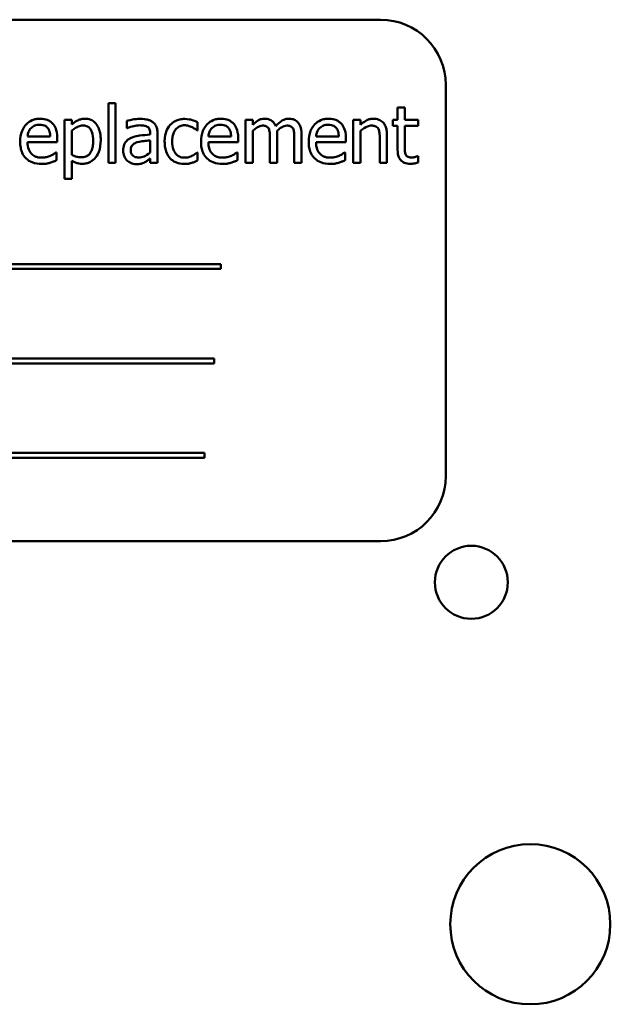
# Model space of a CAD drawing. Units: inches. Extents: x 3 to 129, y 1 to 100.
# Drawn here: x 83 to 85, y 56 to 58 of the extents above; entities that cross this region are included whole.
import ezdxf

# ---------------------------------------------------------------- set-up
doc = ezdxf.new("R2010")
doc.units = ezdxf.units.IN
doc.header["$LTSCALE"] = 6
doc.header["$MEASUREMENT"] = 0
doc.layers.add('Visible (ANSI)', color=7, linetype='Continuous', lineweight=50)

msp = doc.modelspace()

# ---------------------------------------------------------------- linework, layer by layer
at = {"layer": 'Visible (ANSI)'}
for p, q in [((84.1071, 58.0131), (82.3571, 58.0131)), ((84.2321, 57.1381), (84.2321, 57.8881)), ((83.5848, 57.8533), (83.5848, 57.7384)), ((83.5987, 57.8533), (83.5848, 57.8533)), ((83.5987, 57.7384), (83.5987, 57.8533)), ((84.1537, 57.8447), (84.1398, 57.8447)), ((84.1398, 57.8447), (84.1398, 57.8209)), ((84.1537, 57.8209), (84.1537, 57.8447)), ((83.5148, 57.8209), (83.5009, 57.8209)), ((83.5009, 57.8209), (83.5009, 57.708)), ((83.5148, 57.8123), (83.5148, 57.8209)), ((83.6199, 57.8192), (83.6199, 57.805)), ((83.7557, 57.8009), (83.7557, 57.8165)), ((83.8618, 57.8209), (83.8479, 57.8209)), ((83.8479, 57.8209), (83.8479, 57.7384)), ((83.8618, 57.8118), (83.8618, 57.8209)), ((84.0546, 57.8209), (84.0546, 57.7384)), ((84.0685, 57.8209), (84.0546, 57.8209)), ((84.0685, 57.8118), (84.0685, 57.8209)), ((84.1398, 57.8209), (84.1304, 57.8209)), ((84.1304, 57.8209), (84.1304, 57.8094)), ((84.1304, 57.8094), (84.1398, 57.8094)), ((84.1398, 57.8094), (84.1398, 57.7637)), ((84.1793, 57.8209), (84.1537, 57.8209)), ((84.1537, 57.7701), (84.1537, 57.8094)), ((84.1537, 57.8094), (84.1793, 57.8094)), ((84.1793, 57.8094), (84.1793, 57.8209)), ((83.4733, 57.7889), (83.4297, 57.7889)), ((83.5148, 57.7538), (83.5148, 57.8007)), ((83.6199, 57.805), (83.6207, 57.805)), ((83.6651, 57.7954), (83.6651, 57.7927)), ((83.679, 57.7384), (83.679, 57.7948)), ((83.7549, 57.8009), (83.7557, 57.8009)), ((83.8203, 57.7889), (83.7767, 57.7889)), ((83.8618, 57.7384), (83.8618, 57.8001)), ((83.9086, 57.7384), (83.9086, 57.7928)), ((83.9554, 57.7384), (83.9554, 57.7928)), ((84.0269, 57.7889), (83.9833, 57.7889)), ((84.0685, 57.7384), (84.0685, 57.8001)), ((84.1194, 57.7384), (84.1194, 57.792)), ((83.4297, 57.7782), (83.4868, 57.7782)), ((83.4868, 57.7782), (83.4868, 57.7858)), ((83.6651, 57.7816), (83.6651, 57.7587)), ((83.7767, 57.7782), (83.8338, 57.7782)), ((83.8338, 57.7782), (83.8338, 57.7858)), ((83.8947, 57.7862), (83.8947, 57.7384)), ((83.9415, 57.7862), (83.9415, 57.7384)), ((83.9833, 57.7782), (84.0405, 57.7782)), ((84.0405, 57.7782), (84.0405, 57.7858)), ((84.1055, 57.7855), (84.1055, 57.7384)), ((83.4853, 57.7586), (83.4845, 57.7586)), ((83.4853, 57.7435), (83.4853, 57.7586)), ((83.7557, 57.7586), (83.7549, 57.7586)), ((83.7557, 57.743), (83.7557, 57.7586)), ((83.8323, 57.7586), (83.8315, 57.7586)), ((83.8323, 57.7435), (83.8323, 57.7586)), ((84.039, 57.7586), (84.0381, 57.7586)), ((84.039, 57.7435), (84.039, 57.7586)), ((84.1793, 57.7516), (84.1785, 57.7516)), ((84.1793, 57.7391), (84.1793, 57.7516)), ((83.5148, 57.708), (83.5148, 57.7426)), ((83.5848, 57.7384), (83.5987, 57.7384)), ((83.6651, 57.7471), (83.6651, 57.7384)), ((83.6651, 57.7384), (83.679, 57.7384)), ((83.8479, 57.7384), (83.8618, 57.7384)), ((83.8947, 57.7384), (83.9086, 57.7384)), ((83.9415, 57.7384), (83.9554, 57.7384)), ((84.0546, 57.7384), (84.0685, 57.7384)), ((84.1055, 57.7384), (84.1194, 57.7384)), ((83.5009, 57.708), (83.5148, 57.708)), ((83.8005, 57.5447), (82.6426, 57.5447)), ((83.8005, 57.5352), (83.8005, 57.5447)), ((82.6426, 57.5352), (83.8005, 57.5352)), ((83.7881, 57.3636), (82.7127, 57.3636)), ((82.7127, 57.3541), (83.7881, 57.3541)), ((83.7881, 57.3541), (83.7881, 57.3636)), ((83.7693, 57.1825), (82.6114, 57.1825)), ((82.6114, 57.173), (83.7693, 57.173)), ((83.7693, 57.173), (83.7693, 57.1825)), ((82.3571, 57.0131), (84.1071, 57.0131))]:
    msp.add_line(p, q, dxfattribs=at)
for centre, radius in [((84.2812, 56.9344), 0.07), ((84.3944, 56.2788), 0.1535)]:
    msp.add_circle(centre, radius, dxfattribs=at)
for centre, start, end in [((84.1071, 57.8881), 0, 90), ((84.1071, 57.1381), 270, 0)]:
    msp.add_arc(centre, 0.125, start, end, dxfattribs=at)
for points, knots in [([(83.4537, 57.8233), (83.4511, 57.8233), (83.4484, 57.823), (83.4433, 57.8221), (83.4409, 57.8213), (83.4343, 57.8186), (83.4306, 57.816), (83.4248, 57.81), (83.4216, 57.806), (83.4165, 57.7933), (83.4156, 57.7862), (83.4156, 57.7792)], [-0.2368121, -0.2368121, -0.2368121, -0.2368121, -0.2003751, -0.2003751, -0.1660997, -0.1660997, -0.1039613, -0.1039613, -0.0532165, -0.0532165, 0, 0, 0, 0]), ([(83.4364, 57.8053), (83.4394, 57.8083), (83.4421, 57.8096), (83.4465, 57.8115), (83.4498, 57.8118), (83.4529, 57.8118)], [-0.03655812, -0.03655812, -0.03655812, -0.03655812, -0.02382751, -0.02382751, 0, 0, 0, 0]), ([(83.4529, 57.8118), (83.455, 57.8118), (83.4571, 57.8117), (83.4604, 57.8109), (83.4621, 57.8104), (83.4658, 57.8084), (83.4673, 57.807), (83.4685, 57.8054)], [-0.05908023, -0.05908023, -0.05908023, -0.05908023, -0.03198402, -0.03198402, -0.01553115, -0.01553115, 0, 0, 0, 0]), ([(83.4776, 57.8141), (83.4762, 57.8156), (83.4746, 57.817), (83.4711, 57.8193), (83.4693, 57.8203), (83.4643, 57.8222), (83.46, 57.8233), (83.4537, 57.8233)], [-0.1094427, -0.1094427, -0.1094427, -0.1094427, -0.0783983, -0.0783983, -0.0475944, -0.0475944, 0, 0, 0, 0]), ([(83.4868, 57.7858), (83.4868, 57.7952), (83.4852, 57.8008), (83.4823, 57.808), (83.4803, 57.8113), (83.4776, 57.8141)], [-0.05948621, -0.05948621, -0.05948621, -0.05948621, -0.02930294, -0.02930294, 0, 0, 0, 0]), ([(83.54, 57.8233), (83.5376, 57.8233), (83.5352, 57.823), (83.5306, 57.822), (83.5284, 57.8212), (83.5246, 57.8193), (83.52, 57.817), (83.5148, 57.8123)], [-0.1878509, -0.1878509, -0.1878509, -0.1878509, -0.1197365, -0.1197365, -0.0531865, -0.0531865, 0, 0, 0, 0]), ([(83.5148, 57.8007), (83.52, 57.805), (83.5246, 57.8072), (83.5299, 57.8094), (83.5332, 57.8101), (83.5366, 57.8101)], [-0.04360468, -0.04360468, -0.04360468, -0.04360468, -0.02634836, -0.02634836, 0, 0, 0, 0]), ([(83.5366, 57.8101), (83.5382, 57.8101), (83.5397, 57.8099), (83.5425, 57.8093), (83.5438, 57.8089), (83.5467, 57.8074), (83.5482, 57.8063), (83.5501, 57.804), (83.5517, 57.8019), (83.5551, 57.7928), (83.5557, 57.7866), (83.5557, 57.7803)], [-0.2430766, -0.2430766, -0.2430766, -0.2430766, -0.1927012, -0.1927012, -0.1469172, -0.1469172, -0.0828668, -0.0828668, -0.0478493, -0.0478493, 0, 0, 0, 0]), ([(83.5701, 57.7819), (83.5701, 57.7865), (83.5697, 57.7912), (83.568, 57.7996), (83.5668, 57.8035), (83.5637, 57.8098), (83.5617, 57.8131), (83.5565, 57.8183), (83.5539, 57.82), (83.5474, 57.8227), (83.5438, 57.8233), (83.54, 57.8233)], [-0.1738799, -0.1738799, -0.1738799, -0.1738799, -0.1260957, -0.1260957, -0.0844987, -0.0844987, -0.052899, -0.052899, -0.0284129, -0.0284129, 0, 0, 0, 0]), ([(83.6451, 57.8229), (83.6403, 57.8229), (83.6356, 57.8224), (83.6295, 57.8213), (83.6238, 57.8203), (83.6199, 57.8192)], [-0.1362292, -0.1362292, -0.1362292, -0.1362292, -0.0311534, -0.0311534, 0, 0, 0, 0]), ([(83.6207, 57.805), (83.6249, 57.8068), (83.6293, 57.8082), (83.6369, 57.8099), (83.6411, 57.8106), (83.645, 57.8106)], [-0.07265039, -0.07265039, -0.07265039, -0.07265039, -0.03025474, -0.03025474, 0, 0, 0, 0]), ([(83.645, 57.8106), (83.6481, 57.8106), (83.6519, 57.8104), (83.6564, 57.8094), (83.658, 57.8088), (83.6595, 57.8078)], [-0.03475124, -0.03475124, -0.03475124, -0.03475124, -0.0132719, -0.0132719, 0, 0, 0, 0]), ([(83.67, 57.8168), (83.6685, 57.8179), (83.6668, 57.8189), (83.6633, 57.8205), (83.6614, 57.8211), (83.6572, 57.8221), (83.6529, 57.8229), (83.6451, 57.8229)], [-0.15515, -0.15515, -0.15515, -0.15515, -0.1074883, -0.1074883, -0.0590414, -0.0590414, 0, 0, 0, 0]), ([(83.6595, 57.8078), (83.6605, 57.8072), (83.6614, 57.8064), (83.6627, 57.8048), (83.6634, 57.8037), (83.6648, 57.8003), (83.6651, 57.7978), (83.6651, 57.7954)], [-0.04830264, -0.04830264, -0.04830264, -0.04830264, -0.03164599, -0.03164599, -0.01879053, -0.01879053, 0, 0, 0, 0]), ([(83.679, 57.7948), (83.679, 57.7978), (83.6788, 57.8008), (83.6775, 57.8062), (83.6767, 57.8086), (83.674, 57.8131), (83.6722, 57.8151), (83.67, 57.8168)], [-0.06282077, -0.06282077, -0.06282077, -0.06282077, -0.04017341, -0.04017341, -0.02080948, -0.02080948, 0, 0, 0, 0]), ([(83.7035, 57.8116), (83.7, 57.8078), (83.6975, 57.8032), (83.6947, 57.7955), (83.6928, 57.7896), (83.6928, 57.7795)], [-0.2141649, -0.2141649, -0.2141649, -0.2141649, -0.0773125, -0.0773125, 0, 0, 0, 0]), ([(83.7313, 57.8228), (83.7281, 57.8228), (83.725, 57.8225), (83.7189, 57.8212), (83.7159, 57.8202), (83.7095, 57.817), (83.7063, 57.8146), (83.7035, 57.8116)], [-0.07840036, -0.07840036, -0.07840036, -0.07840036, -0.0543939, -0.0543939, -0.0313032, -0.0313032, 0, 0, 0, 0]), ([(83.7072, 57.7795), (83.7072, 57.7827), (83.7074, 57.7859), (83.7085, 57.7918), (83.7092, 57.7945), (83.7119, 57.8005), (83.7139, 57.8029), (83.7176, 57.8066), (83.7198, 57.808), (83.725, 57.8102), (83.728, 57.8107), (83.7311, 57.8107)], [-0.09259247, -0.09259247, -0.09259247, -0.09259247, -0.07658308, -0.07658308, -0.0627042, -0.0627042, -0.04352296, -0.04352296, -0.0231675, -0.0231675, 0, 0, 0, 0]), ([(83.7311, 57.8107), (83.7336, 57.8107), (83.7361, 57.8103), (83.74, 57.8092), (83.7428, 57.8083), (83.7454, 57.807)], [-0.06019309, -0.06019309, -0.06019309, -0.06019309, -0.02238557, -0.02238557, 0, 0, 0, 0]), ([(83.7557, 57.8165), (83.7521, 57.8183), (83.7483, 57.8197), (83.7425, 57.8215), (83.7379, 57.8228), (83.7313, 57.8228)], [-0.1508645, -0.1508645, -0.1508645, -0.1508645, -0.0499207, -0.0499207, 0, 0, 0, 0]), ([(83.7454, 57.807), (83.7473, 57.8061), (83.7493, 57.8049), (83.7523, 57.8028), (83.7536, 57.8019), (83.7549, 57.8009)], [-0.02833755, -0.02833755, -0.02833755, -0.02833755, -0.0121361, -0.0121361, 0, 0, 0, 0]), ([(83.8008, 57.8233), (83.7981, 57.8233), (83.7954, 57.823), (83.7903, 57.8221), (83.7879, 57.8213), (83.7813, 57.8186), (83.7777, 57.816), (83.7719, 57.81), (83.7686, 57.806), (83.7636, 57.7933), (83.7626, 57.7862), (83.7626, 57.7792)], [-0.2368121, -0.2368121, -0.2368121, -0.2368121, -0.2003751, -0.2003751, -0.1660997, -0.1660997, -0.1039613, -0.1039613, -0.0532165, -0.0532165, 0, 0, 0, 0]), ([(83.7835, 57.8053), (83.7864, 57.8083), (83.7891, 57.8096), (83.7936, 57.8115), (83.7968, 57.8118), (83.8, 57.8118)], [-0.03655812, -0.03655812, -0.03655812, -0.03655812, -0.02382751, -0.02382751, 0, 0, 0, 0]), ([(83.8, 57.8118), (83.802, 57.8118), (83.8042, 57.8117), (83.8074, 57.8109), (83.8092, 57.8104), (83.8128, 57.8084), (83.8143, 57.807), (83.8156, 57.8054)], [-0.05908023, -0.05908023, -0.05908023, -0.05908023, -0.03198402, -0.03198402, -0.01553115, -0.01553115, 0, 0, 0, 0]), ([(83.8247, 57.8141), (83.8232, 57.8156), (83.8216, 57.817), (83.8182, 57.8193), (83.8163, 57.8203), (83.8113, 57.8222), (83.807, 57.8233), (83.8008, 57.8233)], [-0.1094427, -0.1094427, -0.1094427, -0.1094427, -0.0783983, -0.0783983, -0.0475944, -0.0475944, 0, 0, 0, 0]), ([(83.8338, 57.7858), (83.8338, 57.7952), (83.8322, 57.8008), (83.8293, 57.808), (83.8273, 57.8113), (83.8247, 57.8141)], [-0.05948621, -0.05948621, -0.05948621, -0.05948621, -0.02930294, -0.02930294, 0, 0, 0, 0]), ([(83.8844, 57.8233), (83.8823, 57.8233), (83.8802, 57.823), (83.8763, 57.822), (83.8744, 57.8213), (83.8704, 57.819), (83.8667, 57.8167), (83.8618, 57.8118)], [-0.1358397, -0.1358397, -0.1358397, -0.1358397, -0.093581, -0.093581, -0.0522732, -0.0522732, 0, 0, 0, 0]), ([(83.8618, 57.8001), (83.8639, 57.802), (83.8661, 57.8038), (83.872, 57.8078), (83.8744, 57.8087), (83.877, 57.8097), (83.8789, 57.8101), (83.8808, 57.8101)], [-0.02456904, -0.02456904, -0.02456904, -0.02456904, -0.02074905, -0.02074905, -0.01487684, -0.01487684, 0, 0, 0, 0]), ([(83.8808, 57.8101), (83.883, 57.8101), (83.8852, 57.8098), (83.8877, 57.8089), (83.8889, 57.8084), (83.8911, 57.8065), (83.8918, 57.8055), (83.8924, 57.8043)], [-0.05211046, -0.05211046, -0.05211046, -0.05211046, -0.02196912, -0.02196912, -0.00999116, -0.00999116, 0, 0, 0, 0]), ([(83.906, 57.809), (83.9053, 57.8106), (83.9046, 57.8121), (83.9029, 57.8149), (83.9019, 57.8161), (83.9, 57.818), (83.898, 57.8199), (83.8912, 57.8227), (83.8878, 57.8233), (83.8844, 57.8233)], [-0.1373709, -0.1373709, -0.1373709, -0.1373709, -0.0946094, -0.0946094, -0.0556708, -0.0556708, -0.0263703, -0.0263703, 0, 0, 0, 0]), ([(83.9312, 57.8233), (83.9289, 57.8233), (83.9267, 57.823), (83.9223, 57.8217), (83.9202, 57.8208), (83.9136, 57.8168), (83.9096, 57.813), (83.906, 57.809)], [-0.0760541, -0.0760541, -0.0760541, -0.0760541, -0.05870892, -0.05870892, -0.04133248, -0.04133248, 0, 0, 0, 0]), ([(83.9084, 57.7998), (83.9105, 57.8019), (83.9128, 57.8039), (83.917, 57.8067), (83.9193, 57.8081), (83.9238, 57.8097), (83.9257, 57.8101), (83.9276, 57.8101)], [-0.06668738, -0.06668738, -0.06668738, -0.06668738, -0.0359382, -0.0359382, -0.01477227, -0.01477227, 0, 0, 0, 0]), ([(83.9276, 57.8101), (83.9298, 57.8101), (83.932, 57.8098), (83.9345, 57.8089), (83.9357, 57.8084), (83.9379, 57.8065), (83.9386, 57.8055), (83.9392, 57.8043)], [-0.05211046, -0.05211046, -0.05211046, -0.05211046, -0.02196912, -0.02196912, -0.00999116, -0.00999116, 0, 0, 0, 0]), ([(83.9485, 57.8162), (83.9474, 57.8174), (83.9463, 57.8185), (83.9437, 57.8203), (83.9423, 57.8211), (83.9392, 57.8223), (83.9361, 57.8233), (83.9312, 57.8233)], [-0.1018277, -0.1018277, -0.1018277, -0.1018277, -0.0690853, -0.0690853, -0.0372049, -0.0372049, 0, 0, 0, 0]), ([(83.9554, 57.7928), (83.9554, 57.8008), (83.9542, 57.8055), (83.9519, 57.8114), (83.9504, 57.814), (83.9485, 57.8162)], [-0.04846664, -0.04846664, -0.04846664, -0.04846664, -0.02239453, -0.02239453, 0, 0, 0, 0]), ([(84.0074, 57.8233), (84.0047, 57.8233), (84.002, 57.823), (83.9969, 57.8221), (83.9945, 57.8213), (83.988, 57.8186), (83.9843, 57.816), (83.9785, 57.81), (83.9752, 57.806), (83.9702, 57.7933), (83.9692, 57.7862), (83.9692, 57.7792)], [-0.2368121, -0.2368121, -0.2368121, -0.2368121, -0.2003751, -0.2003751, -0.1660997, -0.1660997, -0.1039613, -0.1039613, -0.0532165, -0.0532165, 0, 0, 0, 0]), ([(83.9901, 57.8053), (83.9931, 57.8083), (83.9958, 57.8096), (84.0002, 57.8115), (84.0035, 57.8118), (84.0066, 57.8118)], [-0.03655812, -0.03655812, -0.03655812, -0.03655812, -0.02382751, -0.02382751, 0, 0, 0, 0]), ([(84.0066, 57.8118), (84.0087, 57.8118), (84.0108, 57.8117), (84.014, 57.8109), (84.0158, 57.8104), (84.0194, 57.8084), (84.0209, 57.807), (84.0222, 57.8054)], [-0.05908023, -0.05908023, -0.05908023, -0.05908023, -0.03198402, -0.03198402, -0.01553115, -0.01553115, 0, 0, 0, 0]), ([(84.0313, 57.8141), (84.0299, 57.8156), (84.0283, 57.817), (84.0248, 57.8193), (84.0229, 57.8203), (84.018, 57.8222), (84.0136, 57.8233), (84.0074, 57.8233)], [-0.1094427, -0.1094427, -0.1094427, -0.1094427, -0.0783983, -0.0783983, -0.0475944, -0.0475944, 0, 0, 0, 0]), ([(84.0405, 57.7858), (84.0405, 57.7952), (84.0389, 57.8008), (84.0359, 57.808), (84.0339, 57.8113), (84.0313, 57.8141)], [-0.05948621, -0.05948621, -0.05948621, -0.05948621, -0.02930294, -0.02930294, 0, 0, 0, 0]), ([(84.0935, 57.8233), (84.0913, 57.8233), (84.0891, 57.823), (84.0848, 57.822), (84.0827, 57.8213), (84.0785, 57.8192), (84.0742, 57.8169), (84.0685, 57.8118)], [-0.1640132, -0.1640132, -0.1640132, -0.1640132, -0.1114033, -0.1114033, -0.059088, -0.059088, 0, 0, 0, 0]), ([(84.0685, 57.8001), (84.073, 57.8039), (84.0779, 57.807), (84.0846, 57.8095), (84.0872, 57.8101), (84.0899, 57.8101)], [-0.05499972, -0.05499972, -0.05499972, -0.05499972, -0.0201559, -0.0201559, 0, 0, 0, 0]), ([(84.0899, 57.8101), (84.092, 57.8101), (84.0942, 57.8099), (84.0972, 57.809), (84.0986, 57.8084), (84.1012, 57.8064), (84.1021, 57.8052), (84.1028, 57.8039)], [-0.05557501, -0.05557501, -0.05557501, -0.05557501, -0.02508241, -0.02508241, -0.01134495, -0.01134495, 0, 0, 0, 0]), ([(84.1194, 57.792), (84.1194, 57.7951), (84.1191, 57.7982), (84.1181, 57.8039), (84.1174, 57.8065), (84.1154, 57.8111), (84.1139, 57.8139), (84.1091, 57.8187), (84.1067, 57.8203), (84.1007, 57.8227), (84.0971, 57.8233), (84.0935, 57.8233)], [-0.1491538, -0.1491538, -0.1491538, -0.1491538, -0.1113006, -0.1113006, -0.0785129, -0.0785129, -0.049832, -0.049832, -0.0273646, -0.0273646, 0, 0, 0, 0]), ([(83.4297, 57.7889), (83.43, 57.7931), (83.4309, 57.796), (83.4328, 57.8008), (83.4344, 57.8032), (83.4364, 57.8053)], [-0.03937759, -0.03937759, -0.03937759, -0.03937759, -0.02237561, -0.02237561, 0, 0, 0, 0]), ([(83.4685, 57.8054), (83.4693, 57.8045), (83.47, 57.8034), (83.4712, 57.8009), (83.4716, 57.7996), (83.4728, 57.7955), (83.4732, 57.7921), (83.4733, 57.7889)], [-0.03832786, -0.03832786, -0.03832786, -0.03832786, -0.03229059, -0.03229059, -0.02446936, -0.02446936, 0, 0, 0, 0]), ([(83.6651, 57.7927), (83.6583, 57.7923), (83.6514, 57.7917), (83.6421, 57.7905), (83.6351, 57.7896), (83.6283, 57.7864)], [-0.2058434, -0.2058434, -0.2058434, -0.2058434, -0.0573549, -0.0573549, 0, 0, 0, 0]), ([(83.7767, 57.7889), (83.7771, 57.7931), (83.7779, 57.796), (83.7798, 57.8008), (83.7815, 57.8032), (83.7835, 57.8053)], [-0.03937759, -0.03937759, -0.03937759, -0.03937759, -0.02237561, -0.02237561, 0, 0, 0, 0]), ([(83.8156, 57.8054), (83.8163, 57.8045), (83.817, 57.8034), (83.8182, 57.8009), (83.8187, 57.7996), (83.8198, 57.7955), (83.8202, 57.7921), (83.8203, 57.7889)], [-0.03832786, -0.03832786, -0.03832786, -0.03832786, -0.03229059, -0.03229059, -0.02446936, -0.02446936, 0, 0, 0, 0]), ([(83.8924, 57.8043), (83.8934, 57.8024), (83.894, 57.7998), (83.8946, 57.7932), (83.8947, 57.7897), (83.8947, 57.7862)], [-0.05002783, -0.05002783, -0.05002783, -0.05002783, -0.02685442, -0.02685442, 0, 0, 0, 0]), ([(83.9086, 57.7928), (83.9086, 57.7941), (83.9086, 57.7955), (83.9085, 57.7972), (83.9084, 57.7986), (83.9084, 57.7998)], [-0.04063829, -0.04063829, -0.04063829, -0.04063829, -0.00964737, -0.00964737, 0, 0, 0, 0]), ([(83.9392, 57.8043), (83.9402, 57.8024), (83.9408, 57.7998), (83.9414, 57.7932), (83.9415, 57.7897), (83.9415, 57.7862)], [-0.05002783, -0.05002783, -0.05002783, -0.05002783, -0.02685442, -0.02685442, 0, 0, 0, 0]), ([(83.9833, 57.7889), (83.9837, 57.7931), (83.9845, 57.796), (83.9865, 57.8008), (83.9881, 57.8032), (83.9901, 57.8053)], [-0.03937759, -0.03937759, -0.03937759, -0.03937759, -0.02237561, -0.02237561, 0, 0, 0, 0]), ([(84.0222, 57.8054), (84.023, 57.8045), (84.0236, 57.8034), (84.0249, 57.8009), (84.0253, 57.7996), (84.0265, 57.7955), (84.0268, 57.7921), (84.0269, 57.7889)], [-0.03832786, -0.03832786, -0.03832786, -0.03832786, -0.03229059, -0.03229059, -0.02446936, -0.02446936, 0, 0, 0, 0]), ([(84.1028, 57.8039), (84.104, 57.8017), (84.1046, 57.7989), (84.1053, 57.7926), (84.1055, 57.789), (84.1055, 57.7855)], [-0.04869454, -0.04869454, -0.04869454, -0.04869454, -0.02697799, -0.02697799, 0, 0, 0, 0]), ([(83.4156, 57.7792), (83.4156, 57.7754), (83.4159, 57.7715), (83.4172, 57.7644), (83.4181, 57.7611), (83.4213, 57.7538), (83.4238, 57.7502), (83.4304, 57.7438), (83.4342, 57.7414), (83.4444, 57.7374), (83.4508, 57.7365), (83.4571, 57.7365)], [-0.1728436, -0.1728436, -0.1728436, -0.1728436, -0.143664, -0.143664, -0.1176773, -0.1176773, -0.0833472, -0.0833472, -0.0480538, -0.0480538, 0, 0, 0, 0]), ([(83.4569, 57.7486), (83.4547, 57.7486), (83.4524, 57.7488), (83.4482, 57.7496), (83.4462, 57.7502), (83.4415, 57.7523), (83.439, 57.754), (83.4355, 57.7578), (83.4335, 57.7603), (83.4303, 57.7687), (83.4297, 57.7735), (83.4297, 57.7782)], [-0.1840645, -0.1840645, -0.1840645, -0.1840645, -0.1487722, -0.1487722, -0.1166797, -0.1166797, -0.0685192, -0.0685192, -0.0357874, -0.0357874, 0, 0, 0, 0]), ([(83.5557, 57.7803), (83.5557, 57.7769), (83.5555, 57.7733), (83.5544, 57.7671), (83.5536, 57.7643), (83.551, 57.7586), (83.5493, 57.7565), (83.546, 57.7531), (83.5439, 57.7518), (83.5389, 57.7497), (83.5359, 57.7493), (83.533, 57.7493)], [-0.09118697, -0.09118697, -0.09118697, -0.09118697, -0.07350929, -0.07350929, -0.058631, -0.058631, -0.04153795, -0.04153795, -0.02257548, -0.02257548, 0, 0, 0, 0]), ([(83.5353, 57.7368), (83.5375, 57.7368), (83.5397, 57.737), (83.5439, 57.7378), (83.5459, 57.7384), (83.5517, 57.741), (83.555, 57.7434), (83.5609, 57.7495), (83.564, 57.7537), (83.5691, 57.7668), (83.5701, 57.7744), (83.5701, 57.7819)], [-0.2052077, -0.2052077, -0.2052077, -0.2052077, -0.179689, -0.179689, -0.1552012, -0.1552012, -0.1064267, -0.1064267, -0.0570482, -0.0570482, 0, 0, 0, 0]), ([(83.6283, 57.7864), (83.6252, 57.7851), (83.6223, 57.7832), (83.6186, 57.7795), (83.6167, 57.7772), (83.6138, 57.7701), (83.6132, 57.7662), (83.6132, 57.7623)], [-0.1126141, -0.1126141, -0.1126141, -0.1126141, -0.0589481, -0.0589481, -0.0296329, -0.0296329, 0, 0, 0, 0]), ([(83.6276, 57.7633), (83.6276, 57.7646), (83.6277, 57.7659), (83.6282, 57.7682), (83.6286, 57.7693), (83.6297, 57.7713), (83.6306, 57.7726), (83.6347, 57.776), (83.6374, 57.7774), (83.6403, 57.7782)], [-0.08157426, -0.08157426, -0.08157426, -0.08157426, -0.06033028, -0.06033028, -0.04119868, -0.04119868, -0.02290393, -0.02290393, 0, 0, 0, 0]), ([(83.6403, 57.7782), (83.6449, 57.7796), (83.6492, 57.7801), (83.6565, 57.7808), (83.6611, 57.7813), (83.6651, 57.7816)], [-0.05617787, -0.05617787, -0.05617787, -0.05617787, -0.03035877, -0.03035877, 0, 0, 0, 0]), ([(83.6928, 57.7795), (83.6928, 57.7754), (83.6931, 57.7713), (83.6943, 57.7651), (83.6951, 57.7613), (83.6985, 57.7535), (83.7007, 57.75), (83.7035, 57.7471)], [-0.1272472, -0.1272472, -0.1272472, -0.1272472, -0.0654122, -0.0654122, -0.0308909, -0.0308909, 0, 0, 0, 0]), ([(83.7311, 57.7486), (83.7293, 57.7486), (83.7275, 57.7488), (83.7242, 57.7495), (83.7227, 57.75), (83.7187, 57.7518), (83.7166, 57.7533), (83.713, 57.7572), (83.7111, 57.76), (83.7078, 57.7688), (83.7072, 57.7743), (83.7072, 57.7795)], [-0.1458004, -0.1458004, -0.1458004, -0.1458004, -0.1243947, -0.1243947, -0.1044929, -0.1044929, -0.0718292, -0.0718292, -0.0398803, -0.0398803, 0, 0, 0, 0]), ([(83.7626, 57.7792), (83.7626, 57.7754), (83.7629, 57.7715), (83.7642, 57.7644), (83.7652, 57.7611), (83.7684, 57.7538), (83.7709, 57.7502), (83.7774, 57.7438), (83.7813, 57.7414), (83.7915, 57.7374), (83.7978, 57.7365), (83.8042, 57.7365)], [-0.1728436, -0.1728436, -0.1728436, -0.1728436, -0.143664, -0.143664, -0.1176773, -0.1176773, -0.0833472, -0.0833472, -0.0480538, -0.0480538, 0, 0, 0, 0]), ([(83.804, 57.7486), (83.8017, 57.7486), (83.7994, 57.7488), (83.7952, 57.7496), (83.7932, 57.7502), (83.7885, 57.7523), (83.7861, 57.754), (83.7825, 57.7578), (83.7805, 57.7603), (83.7773, 57.7687), (83.7767, 57.7735), (83.7767, 57.7782)], [-0.1840645, -0.1840645, -0.1840645, -0.1840645, -0.1487722, -0.1487722, -0.1166797, -0.1166797, -0.0685192, -0.0685192, -0.0357874, -0.0357874, 0, 0, 0, 0]), ([(83.9692, 57.7792), (83.9692, 57.7754), (83.9695, 57.7715), (83.9708, 57.7644), (83.9718, 57.7611), (83.975, 57.7538), (83.9775, 57.7502), (83.984, 57.7438), (83.9879, 57.7414), (83.9981, 57.7374), (84.0045, 57.7365), (84.0108, 57.7365)], [-0.1728436, -0.1728436, -0.1728436, -0.1728436, -0.143664, -0.143664, -0.1176773, -0.1176773, -0.0833472, -0.0833472, -0.0480538, -0.0480538, 0, 0, 0, 0]), ([(84.0106, 57.7486), (84.0083, 57.7486), (84.0061, 57.7488), (84.0018, 57.7496), (83.9999, 57.7502), (83.9952, 57.7523), (83.9927, 57.754), (83.9891, 57.7578), (83.9871, 57.7603), (83.9839, 57.7687), (83.9833, 57.7735), (83.9833, 57.7782)], [-0.1840645, -0.1840645, -0.1840645, -0.1840645, -0.1487722, -0.1487722, -0.1166797, -0.1166797, -0.0685192, -0.0685192, -0.0357874, -0.0357874, 0, 0, 0, 0]), ([(84.1556, 57.7541), (84.1551, 57.7551), (84.1547, 57.7561), (84.1541, 57.7582), (84.154, 57.7593), (84.1537, 57.7637), (84.1537, 57.7669), (84.1537, 57.7701)], [-0.04152874, -0.04152874, -0.04152874, -0.04152874, -0.03313127, -0.03313127, -0.02457289, -0.02457289, 0, 0, 0, 0]), ([(83.4739, 57.7523), (83.4713, 57.7512), (83.4686, 57.7503), (83.4644, 57.7493), (83.4612, 57.7486), (83.4569, 57.7486)], [-0.09031747, -0.09031747, -0.09031747, -0.09031747, -0.03238145, -0.03238145, 0, 0, 0, 0]), ([(83.4845, 57.7586), (83.4832, 57.7575), (83.4817, 57.7565), (83.4788, 57.7548), (83.4768, 57.7537), (83.4739, 57.7523)], [-0.05013414, -0.05013414, -0.05013414, -0.05013414, -0.02486825, -0.02486825, 0, 0, 0, 0]), ([(83.533, 57.7493), (83.5288, 57.7493), (83.5259, 57.7498), (83.521, 57.751), (83.5177, 57.7525), (83.5148, 57.7538)], [-0.0380587, -0.0380587, -0.0380587, -0.0380587, -0.02404632, -0.02404632, 0, 0, 0, 0]), ([(83.6132, 57.7623), (83.6132, 57.7603), (83.6134, 57.7583), (83.6142, 57.7544), (83.6148, 57.7526), (83.6168, 57.7481), (83.6184, 57.7455), (83.6205, 57.7434)], [-0.05267516, -0.05267516, -0.05267516, -0.05267516, -0.03770088, -0.03770088, -0.02279889, -0.02279889, 0, 0, 0, 0]), ([(83.6433, 57.7489), (83.6417, 57.7489), (83.64, 57.749), (83.6371, 57.7496), (83.6357, 57.75), (83.6328, 57.7514), (83.6317, 57.7523), (83.6299, 57.7542), (83.6292, 57.7555), (83.6278, 57.7589), (83.6276, 57.7611), (83.6276, 57.7633)], [-0.04943679, -0.04943679, -0.04943679, -0.04943679, -0.04231527, -0.04231527, -0.03615188, -0.03615188, -0.02802791, -0.02802791, -0.01646665, -0.01646665, 0, 0, 0, 0]), ([(83.6651, 57.7587), (83.661, 57.755), (83.6566, 57.7523), (83.65, 57.7495), (83.6467, 57.7489), (83.6433, 57.7489)], [-0.05466897, -0.05466897, -0.05466897, -0.05466897, -0.02611451, -0.02611451, 0, 0, 0, 0]), ([(83.7549, 57.7586), (83.7501, 57.7542), (83.7454, 57.752), (83.7392, 57.7494), (83.7352, 57.7486), (83.7311, 57.7486)], [-0.0508388, -0.0508388, -0.0508388, -0.0508388, -0.0316435, -0.0316435, 0, 0, 0, 0]), ([(83.8209, 57.7523), (83.8184, 57.7512), (83.8157, 57.7503), (83.8114, 57.7493), (83.8082, 57.7486), (83.804, 57.7486)], [-0.09031747, -0.09031747, -0.09031747, -0.09031747, -0.03238145, -0.03238145, 0, 0, 0, 0]), ([(83.8315, 57.7586), (83.8302, 57.7575), (83.8287, 57.7565), (83.8258, 57.7548), (83.8239, 57.7537), (83.8209, 57.7523)], [-0.05013414, -0.05013414, -0.05013414, -0.05013414, -0.02486825, -0.02486825, 0, 0, 0, 0]), ([(84.0275, 57.7523), (84.025, 57.7512), (84.0223, 57.7503), (84.018, 57.7493), (84.0149, 57.7486), (84.0106, 57.7486)], [-0.09031747, -0.09031747, -0.09031747, -0.09031747, -0.03238145, -0.03238145, 0, 0, 0, 0]), ([(84.0381, 57.7586), (84.0369, 57.7575), (84.0353, 57.7565), (84.0324, 57.7548), (84.0305, 57.7537), (84.0275, 57.7523)], [-0.05013414, -0.05013414, -0.05013414, -0.05013414, -0.02486825, -0.02486825, 0, 0, 0, 0]), ([(84.1398, 57.7637), (84.1398, 57.7586), (84.1404, 57.7536), (84.1436, 57.746), (84.1453, 57.7441), (84.1484, 57.7411), (84.1506, 57.7396), (84.1565, 57.7373), (84.1602, 57.7368), (84.1638, 57.7368)], [-0.07505974, -0.07505974, -0.07505974, -0.07505974, -0.06018967, -0.06018967, -0.04847244, -0.04847244, -0.02765573, -0.02765573, 0, 0, 0, 0]), ([(84.1673, 57.7489), (84.1648, 57.7489), (84.1623, 57.7492), (84.159, 57.7505), (84.1581, 57.7511), (84.1567, 57.7523), (84.1561, 57.7531), (84.1556, 57.7541)], [-0.02286061, -0.02286061, -0.02286061, -0.02286061, -0.01386975, -0.01386975, -0.00799605, -0.00799605, 0, 0, 0, 0]), ([(84.1785, 57.7516), (84.1773, 57.7511), (84.1754, 57.7504), (84.1726, 57.7495), (84.1707, 57.7489), (84.1673, 57.7489)], [-0.0570571, -0.0570571, -0.0570571, -0.0570571, -0.02552764, -0.02552764, 0, 0, 0, 0]), ([(83.4571, 57.7365), (83.4598, 57.7365), (83.4628, 57.7366), (83.4679, 57.7375), (83.4703, 57.7381), (83.4727, 57.7388)], [-0.03927279, -0.03927279, -0.03927279, -0.03927279, -0.01908404, -0.01908404, 0, 0, 0, 0]), ([(83.4727, 57.7388), (83.4749, 57.7395), (83.4772, 57.7403), (83.4803, 57.7415), (83.4829, 57.7425), (83.4853, 57.7435)], [-0.05828103, -0.05828103, -0.05828103, -0.05828103, -0.01935634, -0.01935634, 0, 0, 0, 0]), ([(83.5148, 57.7426), (83.5178, 57.7408), (83.5211, 57.7392), (83.5261, 57.7377), (83.5296, 57.7368), (83.5353, 57.7368)], [-0.1289578, -0.1289578, -0.1289578, -0.1289578, -0.0432669, -0.0432669, 0, 0, 0, 0]), ([(83.6205, 57.7434), (83.6229, 57.7411), (83.6255, 57.7393), (83.6307, 57.7371), (83.634, 57.7361), (83.6383, 57.7361)], [-0.08019114, -0.08019114, -0.08019114, -0.08019114, -0.03285567, -0.03285567, 0, 0, 0, 0]), ([(83.6383, 57.7361), (83.6419, 57.7361), (83.6454, 57.7363), (83.649, 57.7374), (83.6515, 57.7382), (83.655, 57.7401)], [-0.1029357, -0.1029357, -0.1029357, -0.1029357, -0.0305391, -0.0305391, 0, 0, 0, 0]), ([(83.655, 57.7401), (83.657, 57.7411), (83.6588, 57.7423), (83.6621, 57.7448), (83.6636, 57.746), (83.6651, 57.7471)], [-0.03112747, -0.03112747, -0.03112747, -0.03112747, -0.01453668, -0.01453668, 0, 0, 0, 0]), ([(83.7035, 57.7471), (83.7052, 57.7454), (83.7071, 57.7438), (83.7112, 57.7411), (83.7134, 57.74), (83.7191, 57.7379), (83.7242, 57.7365), (83.7313, 57.7365)], [-0.1267379, -0.1267379, -0.1267379, -0.1267379, -0.090779, -0.090779, -0.0543885, -0.0543885, 0, 0, 0, 0]), ([(83.7313, 57.7365), (83.7336, 57.7365), (83.7363, 57.7366), (83.7407, 57.7375), (83.7428, 57.738), (83.7449, 57.7387)], [-0.03408021, -0.03408021, -0.03408021, -0.03408021, -0.01669402, -0.01669402, 0, 0, 0, 0]), ([(83.7449, 57.7387), (83.7468, 57.7391), (83.7487, 57.7399), (83.7522, 57.7414), (83.754, 57.7422), (83.7557, 57.743)], [-0.02924472, -0.02924472, -0.02924472, -0.02924472, -0.01443804, -0.01443804, 0, 0, 0, 0]), ([(83.8042, 57.7365), (83.8068, 57.7365), (83.8098, 57.7366), (83.8149, 57.7375), (83.8173, 57.7381), (83.8198, 57.7388)], [-0.03927279, -0.03927279, -0.03927279, -0.03927279, -0.01908404, -0.01908404, 0, 0, 0, 0]), ([(83.8198, 57.7388), (83.8219, 57.7395), (83.8242, 57.7403), (83.8273, 57.7415), (83.83, 57.7425), (83.8323, 57.7435)], [-0.05828103, -0.05828103, -0.05828103, -0.05828103, -0.01935634, -0.01935634, 0, 0, 0, 0]), ([(84.0108, 57.7365), (84.0134, 57.7365), (84.0165, 57.7366), (84.0215, 57.7375), (84.024, 57.7381), (84.0264, 57.7388)], [-0.03927279, -0.03927279, -0.03927279, -0.03927279, -0.01908404, -0.01908404, 0, 0, 0, 0]), ([(84.0264, 57.7388), (84.0285, 57.7395), (84.0308, 57.7403), (84.0339, 57.7415), (84.0366, 57.7425), (84.039, 57.7435)], [-0.05828103, -0.05828103, -0.05828103, -0.05828103, -0.01935634, -0.01935634, 0, 0, 0, 0]), ([(84.1638, 57.7368), (84.1663, 57.7368), (84.1689, 57.737), (84.173, 57.7377), (84.1758, 57.7382), (84.1793, 57.7391)], [-0.0662629, -0.0662629, -0.0662629, -0.0662629, -0.02726206, -0.02726206, 0, 0, 0, 0])]:
    msp.add_open_spline(points, degree=3, knots=knots, dxfattribs=at)

doc.saveas('drawing.dxf')
